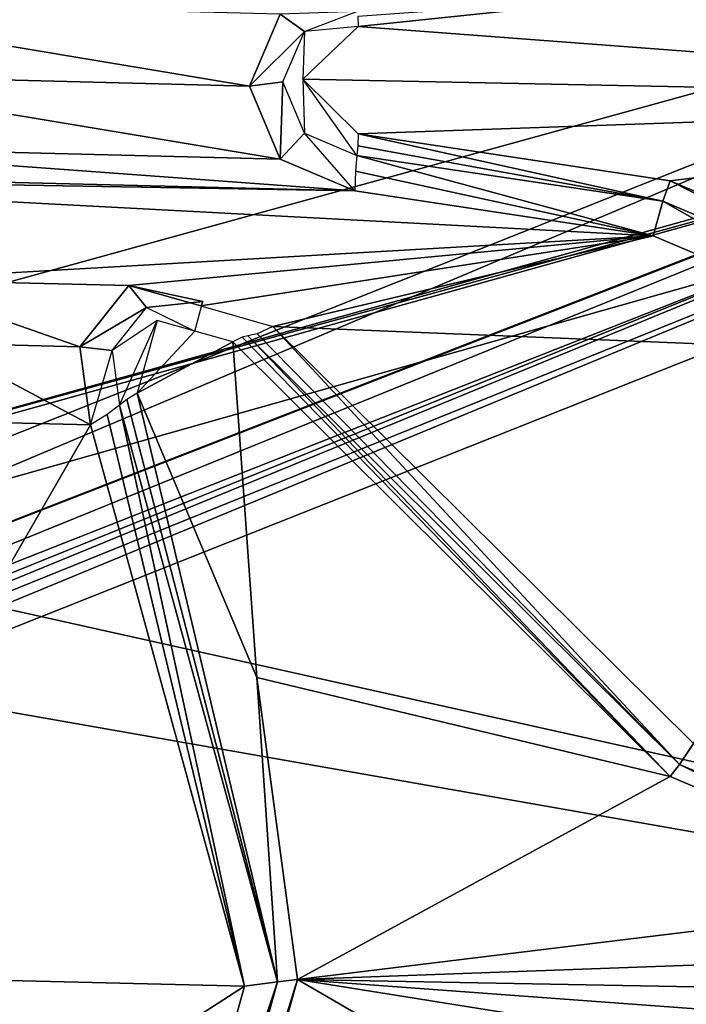
# Model space of a CAD drawing. Units: millimetres. Extents: x -2822 to 4357, y -5102 to 1160.
# Drawn here: x 284 to 304, y -273 to -244 of the extents above; entities that cross this region are included whole.
import ezdxf

# ---------------------------------------------------------------- set-up
doc = ezdxf.new("R2010")
doc.units = ezdxf.units.MM
doc.layers.get('0').update_dxf_attribs({"true_color": 0xffffff})
doc.layers.add('Archicad-Ebene', color=7, linetype='Continuous', true_color=0x404040)

# ---------------------------------------------------------------- blocks, each defined once
blk = doc.blocks.new('Group355')
at = {"color": 123, "true_color": 0x75c2bd}
mesh = blk.add_polyface(dxfattribs=at)
corners = [(158.25, -612.37, 117.54), (156.658, -610.123, 117.525), (156.707, -611.712, 117.526)]
mesh.append_faces([[corners[k] for k in face] for face in [(0, 1, 2)]], dxfattribs={"color": 123})
blk = doc.blocks.new('Group380')
at = {"color": 123, "true_color": 0x75c2bd}
mesh = blk.add_polyface(dxfattribs=at)
corners = [(152.368, -617.232, 119.701), (151.043, -618.113, 119.661), (151.262, -619.725, 120.035)]
mesh.append_faces([[corners[k] for k in face] for face in [(0, 1, 2)]], dxfattribs={"color": 123})
blk = doc.blocks.new('Group653')
at = {"color": 123, "true_color": 0x75c2bd}
mesh = blk.add_polyface(dxfattribs=at)
corners = [(185.16, -605.85, 2.607), (139.086, -618.56, 10.806), (97.703, -588.26, 16.907)]
mesh.append_faces([[corners[k] for k in face] for face in [(0, 1, 2)]], dxfattribs={"color": 123})
mesh = blk.add_polyface(dxfattribs=at)
corners = [(186.952, -610.733, 115.056), (175.932, -604.377, 114.321), (167.426, -607.616, 115.886)]
mesh.append_faces([[corners[k] for k in face] for face in [(0, 1, 2)]], dxfattribs={"color": 123})
mesh = blk.add_polyface(dxfattribs=at)
corners = [(185.16, -605.85, 2.607), (99.208, -642.166, 21.655), (98.132, -640.514, 21.102)]
mesh.append_faces([[corners[k] for k in face] for face in [(0, 1, 2)]], dxfattribs={"color": 123})
mesh = blk.add_polyface(dxfattribs=at)
corners = [(185.16, -605.85, 2.607), (98.132, -640.514, 21.102), (139.086, -618.56, 10.806)]
mesh.append_faces([[corners[k] for k in face] for face in [(0, 1, 2)]], dxfattribs={"color": 123})
mesh = blk.add_polyface(dxfattribs=at)
corners = [(185.776, -608.465, 3.992), (99.208, -642.166, 21.655), (185.16, -605.85, 2.607)]
mesh.append_faces([[corners[k] for k in face] for face in [(0, 1, 2)]], dxfattribs={"color": 123})
mesh = blk.add_polyface(dxfattribs=at)
corners = [(167.426, -607.616, 115.886), (158.277, -608.279, 116.803), (158.286, -608.579, 116.983)]
mesh.append_faces([[corners[k] for k in face] for face in [(0, 1, 2)]], dxfattribs={"color": 123})
mesh = blk.add_polyface(dxfattribs=at)
corners = [(186.952, -610.733, 115.056), (167.426, -607.616, 115.886), (158.286, -608.579, 116.983)]
mesh.append_faces([[corners[k] for k in face] for face in [(0, 1, 2)]], dxfattribs={"color": 123})
mesh = blk.add_polyface(dxfattribs=at)
corners = [(155.087, -610.33, 116.695), (139.983, -607.81, 117.657), (140.89, -609.967, 118.082)]
mesh.append_faces([[corners[k] for k in face] for face in [(0, 1, 2)]], dxfattribs={"color": 123})
mesh = blk.add_polyface(dxfattribs=at)
corners = [(155.993, -608.216, 116.082), (139.983, -607.81, 117.657), (155.087, -610.33, 116.695)]
mesh.append_faces([[corners[k] for k in face] for face in [(0, 1, 2)]], dxfattribs={"color": 123})
mesh = blk.add_polyface(dxfattribs=at)
corners = [(156.705, -608.718, 116.784), (155.993, -608.216, 116.082), (155.087, -610.33, 116.695)]
mesh.append_faces([[corners[k] for k in face] for face in [(0, 1, 2)]], dxfattribs={"color": 123})
mesh = blk.add_polyface(dxfattribs=at)
corners = [(156.705, -608.718, 116.784), (158.251, -608.13, 116.487), (155.993, -608.216, 116.082)]
mesh.append_faces([[corners[k] for k in face] for face in [(0, 1, 2)]], dxfattribs={"color": 123})
mesh = blk.add_polyface(dxfattribs=at)
corners = [(99.208, -642.166, 21.655), (185.776, -608.465, 3.992), (185.787, -608.498, 4.032)]
mesh.append_faces([[corners[k] for k in face] for face in [(0, 1, 2)]], dxfattribs={"color": 123})
mesh = blk.add_polyface(dxfattribs=at)
corners = [(100.122, -643.292, 23.079), (99.208, -642.166, 21.655), (185.787, -608.498, 4.032)]
mesh.append_faces([[corners[k] for k in face] for face in [(0, 1, 2)]], dxfattribs={"color": 123})
mesh = blk.add_polyface(dxfattribs=at)
corners = [(100.122, -643.292, 23.079), (185.787, -608.498, 4.032), (186.313, -609.327, 6.838)]
mesh.append_faces([[corners[k] for k in face] for face in [(0, 1, 2)]], dxfattribs={"color": 123})
mesh = blk.add_polyface(dxfattribs=at)
corners = [(186.952, -610.733, 115.056), (158.286, -608.579, 116.983), (156.658, -610.123, 117.525)]
mesh.append_faces([[corners[k] for k in face] for face in [(0, 1, 2)]], dxfattribs={"color": 123})
mesh = blk.add_polyface(dxfattribs=at)
corners = [(158.286, -608.579, 116.983), (156.705, -608.718, 116.784), (156.658, -610.123, 117.525)]
mesh.append_faces([[corners[k] for k in face] for face in [(0, 1, 2)]], dxfattribs={"color": 123})
mesh = blk.add_polyface(dxfattribs=at)
corners = [(156.705, -608.718, 116.784), (155.087, -610.33, 116.695), (156.069, -610.201, 117.214)]
mesh.append_faces([[corners[k] for k in face] for face in [(0, 1, 2)]], dxfattribs={"color": 123})
mesh = blk.add_polyface(dxfattribs=at)
corners = [(99.082, -645.015, 28.822), (186.384, -609.157, 9.01), (186.649, -609.579, 10.422)]
mesh.append_faces([[corners[k] for k in face] for face in [(0, 1, 2)]], dxfattribs={"color": 123})
mesh = blk.add_polyface(dxfattribs=at)
corners = [(99.082, -645.015, 28.822), (99.584, -644.303, 27.5), (186.384, -609.157, 9.01)]
mesh.append_faces([[corners[k] for k in face] for face in [(0, 1, 2)]], dxfattribs={"color": 123})
mesh = blk.add_polyface(dxfattribs=at)
corners = [(186.384, -609.157, 9.01), (99.584, -644.303, 27.5), (140.756, -621.86, 17.078)]
mesh.append_faces([[corners[k] for k in face] for face in [(0, 1, 2)]], dxfattribs={"color": 123})
mesh = blk.add_polyface(dxfattribs=at)
corners = [(140.756, -621.86, 17.078), (186.313, -609.327, 6.838), (186.384, -609.157, 9.01)]
mesh.append_faces([[corners[k] for k in face] for face in [(0, 1, 2)]], dxfattribs={"color": 123})
mesh = blk.add_polyface(dxfattribs=at)
corners = [(186.313, -609.327, 6.838), (140.432, -622.114, 15.13), (100.122, -643.292, 23.079)]
mesh.append_faces([[corners[k] for k in face] for face in [(0, 1, 2)]], dxfattribs={"color": 123})
mesh = blk.add_polyface(dxfattribs=at)
corners = [(140.756, -621.86, 17.078), (140.432, -622.114, 15.13), (186.313, -609.327, 6.838)]
mesh.append_faces([[corners[k] for k in face] for face in [(0, 1, 2)]], dxfattribs={"color": 123})
mesh = blk.add_polyface(dxfattribs=at)
corners = [(99.456, -645.613, 29.542), (99.082, -645.015, 28.822), (186.649, -609.579, 10.422)]
mesh.append_faces([[corners[k] for k in face] for face in [(0, 1, 2)]], dxfattribs={"color": 123})
mesh = blk.add_polyface(dxfattribs=at)
corners = [(186.955, -610.867, 11.123), (99.456, -645.613, 29.542), (186.649, -609.579, 10.422)]
mesh.append_faces([[corners[k] for k in face] for face in [(0, 1, 2)]], dxfattribs={"color": 123})
mesh = blk.add_polyface(dxfattribs=at)
corners = [(155.996, -612.483, 117.139), (140.89, -609.967, 118.082), (139.984, -612.081, 118.693)]
mesh.append_faces([[corners[k] for k in face] for face in [(0, 1, 2)]], dxfattribs={"color": 123})
mesh = blk.add_polyface(dxfattribs=at)
corners = [(155.996, -612.483, 117.139), (155.087, -610.33, 116.695), (140.89, -609.967, 118.082)]
mesh.append_faces([[corners[k] for k in face] for face in [(0, 1, 2)]], dxfattribs={"color": 123})
mesh = blk.add_polyface(dxfattribs=at)
corners = [(156.069, -610.201, 117.214), (155.087, -610.33, 116.695), (155.996, -612.483, 117.139)]
mesh.append_faces([[corners[k] for k in face] for face in [(0, 1, 2)]], dxfattribs={"color": 123})
mesh = blk.add_polyface(dxfattribs=at)
corners = [(156.707, -611.712, 117.526), (156.069, -610.201, 117.214), (155.996, -612.483, 117.139)]
mesh.append_faces([[corners[k] for k in face] for face in [(0, 1, 2)]], dxfattribs={"color": 123})
mesh = blk.add_polyface(dxfattribs=at)
corners = [(186.952, -610.733, 115.056), (156.658, -610.123, 117.525), (158.286, -611.74, 117.768)]
mesh.append_faces([[corners[k] for k in face] for face in [(0, 1, 2)]], dxfattribs={"color": 123})
mesh = blk.add_polyface(dxfattribs=at)
corners = [(186.955, -610.867, 11.123), (140.371, -624.041, 19.468), (99.456, -645.613, 29.542)]
mesh.append_faces([[corners[k] for k in face] for face in [(0, 1, 2)]], dxfattribs={"color": 123})
mesh = blk.add_polyface(dxfattribs=at)
corners = [(212.29, -640.046, 13.552), (140.371, -624.041, 19.468), (186.955, -610.867, 11.123)]
mesh.append_faces([[corners[k] for k in face] for face in [(0, 1, 2)]], dxfattribs={"color": 123})
mesh = blk.add_polyface(dxfattribs=at)
corners = [(186.952, -610.733, 115.056), (158.286, -611.74, 117.768), (167.475, -613.123, 117.264)]
mesh.append_faces([[corners[k] for k in face] for face in [(0, 1, 2)]], dxfattribs={"color": 123})
mesh = blk.add_polyface(dxfattribs=at)
corners = [(186.952, -610.733, 115.056), (167.475, -613.123, 117.264), (175.974, -616.725, 117.445)]
mesh.append_faces([[corners[k] for k in face] for face in [(0, 1, 2)]], dxfattribs={"color": 123})
mesh = blk.add_polyface(dxfattribs=at)
corners = [(158.192, -613.419, 117.159), (156.707, -611.712, 117.526), (155.996, -612.483, 117.139)]
mesh.append_faces([[corners[k] for k in face] for face in [(0, 1, 2)]], dxfattribs={"color": 123})
mesh = blk.add_polyface(dxfattribs=at)
corners = [(167.266, -613.722, 117.044), (158.286, -611.74, 117.768), (158.276, -612.09, 117.75)]
mesh.append_faces([[corners[k] for k in face] for face in [(0, 1, 2)]], dxfattribs={"color": 123})
mesh = blk.add_polyface(dxfattribs=at)
corners = [(167.475, -613.123, 117.264), (158.286, -611.74, 117.768), (167.266, -613.722, 117.044)]
mesh.append_faces([[corners[k] for k in face] for face in [(0, 1, 2)]], dxfattribs={"color": 123})
mesh = blk.add_polyface(dxfattribs=at)
corners = [(158.192, -613.419, 117.159), (139.984, -612.081, 118.693), (137.785, -612.912, 119.136)]
mesh.append_faces([[corners[k] for k in face] for face in [(0, 1, 2)]], dxfattribs={"color": 123})
mesh = blk.add_polyface(dxfattribs=at)
corners = [(158.192, -613.419, 117.159), (155.996, -612.483, 117.139), (139.984, -612.081, 118.693)]
mesh.append_faces([[corners[k] for k in face] for face in [(0, 1, 2)]], dxfattribs={"color": 123})
mesh = blk.add_polyface(dxfattribs=at)
corners = [(167.266, -613.722, 117.044), (158.276, -612.09, 117.75), (158.25, -612.37, 117.54)]
mesh.append_faces([[corners[k] for k in face] for face in [(0, 1, 2)]], dxfattribs={"color": 123})
mesh = blk.add_polyface(dxfattribs=at)
corners = [(166.974, -614.737, 116.678), (158.25, -612.37, 117.54), (158.208, -612.836, 117.19)]
mesh.append_faces([[corners[k] for k in face] for face in [(0, 1, 2)]], dxfattribs={"color": 123})
mesh = blk.add_polyface(dxfattribs=at)
corners = [(167.266, -613.722, 117.044), (158.25, -612.37, 117.54), (166.974, -614.737, 116.678)]
mesh.append_faces([[corners[k] for k in face] for face in [(0, 1, 2)]], dxfattribs={"color": 123})
mesh = blk.add_polyface(dxfattribs=at)
corners = [(158.192, -613.419, 117.159), (137.785, -612.912, 119.136), (134.139, -613.005, 119.565)]
mesh.append_faces([[corners[k] for k in face] for face in [(0, 1, 2)]], dxfattribs={"color": 123})
mesh = blk.add_polyface(dxfattribs=at)
corners = [(166.974, -614.737, 116.678), (158.208, -612.836, 117.19), (158.192, -613.419, 117.159)]
mesh.append_faces([[corners[k] for k in face] for face in [(0, 1, 2)]], dxfattribs={"color": 123})
mesh = blk.add_polyface(dxfattribs=at)
corners = [(166.974, -614.737, 116.678), (134.139, -613.005, 119.565), (144.45, -616.032, 119.177)]
mesh.append_faces([[corners[k] for k in face] for face in [(0, 1, 2)]], dxfattribs={"color": 123})
mesh = blk.add_polyface(dxfattribs=at)
corners = [(166.974, -614.737, 116.678), (158.192, -613.419, 117.159), (134.139, -613.005, 119.565)]
mesh.append_faces([[corners[k] for k in face] for face in [(0, 1, 2)]], dxfattribs={"color": 123})
mesh = blk.add_polyface(dxfattribs=at)
corners = [(175.651, -617.268, 117.221), (167.475, -613.123, 117.264), (167.266, -613.722, 117.044)]
mesh.append_faces([[corners[k] for k in face] for face in [(0, 1, 2)]], dxfattribs={"color": 123})
mesh = blk.add_polyface(dxfattribs=at)
corners = [(175.974, -616.725, 117.445), (167.475, -613.123, 117.264), (175.651, -617.268, 117.221)]
mesh.append_faces([[corners[k] for k in face] for face in [(0, 1, 2)]], dxfattribs={"color": 123})
mesh = blk.add_polyface(dxfattribs=at)
corners = [(175.139, -618.191, 116.849), (167.266, -613.722, 117.044), (166.974, -614.737, 116.678)]
mesh.append_faces([[corners[k] for k in face] for face in [(0, 1, 2)]], dxfattribs={"color": 123})
mesh = blk.add_polyface(dxfattribs=at)
corners = [(175.651, -617.268, 117.221), (167.266, -613.722, 117.044), (175.139, -618.191, 116.849)]
mesh.append_faces([[corners[k] for k in face] for face in [(0, 1, 2)]], dxfattribs={"color": 123})
mesh = blk.add_polyface(dxfattribs=at)
corners = [(166.974, -614.737, 116.678), (144.45, -616.032, 119.177), (151.534, -616.206, 118.497)]
mesh.append_faces([[corners[k] for k in face] for face in [(0, 1, 2)]], dxfattribs={"color": 123})
mesh = blk.add_polyface(dxfattribs=at)
corners = [(166.974, -614.737, 116.678), (151.534, -616.206, 118.497), (153.657, -616.805, 118.437)]
mesh.append_faces([[corners[k] for k in face] for face in [(0, 1, 2)]], dxfattribs={"color": 123})
mesh = blk.add_polyface(dxfattribs=at)
corners = [(166.974, -614.737, 116.678), (153.657, -616.805, 118.437), (155.781, -617.405, 118.377)]
mesh.append_faces([[corners[k] for k in face] for face in [(0, 1, 2)]], dxfattribs={"color": 123})
mesh = blk.add_polyface(dxfattribs=at)
corners = [(175.139, -618.191, 116.849), (166.974, -614.737, 116.678), (155.781, -617.405, 118.377)]
mesh.append_faces([[corners[k] for k in face] for face in [(0, 1, 2)]], dxfattribs={"color": 123})
mesh = blk.add_polyface(dxfattribs=at)
corners = [(151.534, -616.206, 118.497), (144.45, -616.032, 119.177), (150.09, -618.009, 119.083)]
mesh.append_faces([[corners[k] for k in face] for face in [(0, 1, 2)]], dxfattribs={"color": 123})
mesh = blk.add_polyface(dxfattribs=at)
corners = [(150.09, -618.009, 119.083), (144.45, -616.032, 119.177), (145.89, -617.903, 119.483)]
mesh.append_faces([[corners[k] for k in face] for face in [(0, 1, 2)]], dxfattribs={"color": 123})
mesh = blk.add_polyface(dxfattribs=at)
corners = [(152.056, -616.847, 119.249), (151.534, -616.206, 118.497), (150.09, -618.009, 119.083)]
mesh.append_faces([[corners[k] for k in face] for face in [(0, 1, 2)]], dxfattribs={"color": 123})
mesh = blk.add_polyface(dxfattribs=at)
corners = [(153.715, -616.671, 119.043), (153.657, -616.805, 118.437), (151.534, -616.206, 118.497)]
mesh.append_faces([[corners[k] for k in face] for face in [(0, 1, 2)]], dxfattribs={"color": 123})
mesh = blk.add_polyface(dxfattribs=at)
corners = [(152.056, -616.847, 119.249), (153.715, -616.671, 119.043), (151.534, -616.206, 118.497)]
mesh.append_faces([[corners[k] for k in face] for face in [(0, 1, 2)]], dxfattribs={"color": 123})
mesh = blk.add_polyface(dxfattribs=at)
corners = [(153.715, -616.671, 119.043), (152.056, -616.847, 119.249), (153.482, -617.546, 119.67)]
mesh.append_faces([[corners[k] for k in face] for face in [(0, 1, 2)]], dxfattribs={"color": 123})
mesh = blk.add_polyface(dxfattribs=at)
corners = [(152.056, -616.847, 119.249), (150.09, -618.009, 119.083), (151.043, -618.113, 119.661)]
mesh.append_faces([[corners[k] for k in face] for face in [(0, 1, 2)]], dxfattribs={"color": 123})
mesh = blk.add_polyface(dxfattribs=at)
corners = [(153.482, -617.546, 119.67), (152.368, -617.232, 119.701), (151.777, -619.376, 120.286)]
mesh.append_faces([[corners[k] for k in face] for face in [(0, 1, 2)]], dxfattribs={"color": 123})
mesh = blk.add_polyface(dxfattribs=at)
corners = [(154.596, -617.86, 119.638), (153.482, -617.546, 119.67), (151.777, -619.376, 120.286)]
mesh.append_faces([[corners[k] for k in face] for face in [(0, 1, 2)]], dxfattribs={"color": 123})
mesh = blk.add_polyface(dxfattribs=at)
corners = [(167.756, -630.31, 121.154), (155.781, -617.405, 118.377), (155.315, -617.626, 118.653)]
mesh.append_faces([[corners[k] for k in face] for face in [(0, 1, 2)]], dxfattribs={"color": 123})
mesh = blk.add_polyface(dxfattribs=at)
corners = [(168.166, -629.691, 120.318), (155.781, -617.405, 118.377), (167.756, -630.31, 121.154)]
mesh.append_faces([[corners[k] for k in face] for face in [(0, 1, 2)]], dxfattribs={"color": 123})
mesh = blk.add_polyface(dxfattribs=at)
corners = [(175.139, -618.191, 116.849), (155.781, -617.405, 118.377), (168.166, -629.691, 120.318)]
mesh.append_faces([[corners[k] for k in face] for face in [(0, 1, 2)]], dxfattribs={"color": 123})
mesh = blk.add_polyface(dxfattribs=at)
corners = [(150.404, -620.306, 119.615), (145.89, -617.903, 119.483), (145.577, -620.187, 120.072)]
mesh.append_faces([[corners[k] for k in face] for face in [(0, 1, 2)]], dxfattribs={"color": 123})
mesh = blk.add_polyface(dxfattribs=at)
corners = [(150.404, -620.306, 119.615), (150.09, -618.009, 119.083), (145.89, -617.903, 119.483)]
mesh.append_faces([[corners[k] for k in face] for face in [(0, 1, 2)]], dxfattribs={"color": 123})
mesh = blk.add_polyface(dxfattribs=at)
corners = [(155.309, -627.749, 122.007), (154.596, -617.86, 119.638), (151.777, -619.376, 120.286)]
mesh.append_faces([[corners[k] for k in face] for face in [(0, 1, 2)]], dxfattribs={"color": 123})
mesh = blk.add_polyface(dxfattribs=at)
corners = [(167.482, -630.666, 121.653), (154.875, -617.728, 119.473), (154.596, -617.86, 119.638)]
mesh.append_faces([[corners[k] for k in face] for face in [(0, 1, 2)]], dxfattribs={"color": 123})
mesh = blk.add_polyface(dxfattribs=at)
corners = [(167.482, -630.666, 121.653), (154.596, -617.86, 119.638), (155.309, -627.749, 122.007)]
mesh.append_faces([[corners[k] for k in face] for face in [(0, 1, 2)]], dxfattribs={"color": 123})
mesh = blk.add_polyface(dxfattribs=at)
corners = [(167.482, -630.666, 121.653), (155.04, -617.689, 119.165), (154.875, -617.728, 119.473)]
mesh.append_faces([[corners[k] for k in face] for face in [(0, 1, 2)]], dxfattribs={"color": 123})
mesh = blk.add_polyface(dxfattribs=at)
corners = [(167.756, -630.31, 121.154), (155.315, -617.626, 118.653), (155.04, -617.689, 119.165)]
mesh.append_faces([[corners[k] for k in face] for face in [(0, 1, 2)]], dxfattribs={"color": 123})
mesh = blk.add_polyface(dxfattribs=at)
corners = [(167.756, -630.31, 121.154), (155.04, -617.689, 119.165), (167.482, -630.666, 121.653)]
mesh.append_faces([[corners[k] for k in face] for face in [(0, 1, 2)]], dxfattribs={"color": 123})
mesh = blk.add_polyface(dxfattribs=at)
corners = [(151.043, -618.113, 119.661), (150.09, -618.009, 119.083), (150.404, -620.306, 119.615)]
mesh.append_faces([[corners[k] for k in face] for face in [(0, 1, 2)]], dxfattribs={"color": 123})
mesh = blk.add_polyface(dxfattribs=at)
corners = [(155.918, -636.708, 123.766), (151.478, -619.557, 120.254), (151.262, -619.725, 120.035)]
mesh.append_faces([[corners[k] for k in face] for face in [(0, 1, 2)]], dxfattribs={"color": 123})
mesh = blk.add_polyface(dxfattribs=at)
corners = [(155.918, -636.708, 123.766), (151.777, -619.376, 120.286), (151.478, -619.557, 120.254)]
mesh.append_faces([[corners[k] for k in face] for face in [(0, 1, 2)]], dxfattribs={"color": 123})
mesh = blk.add_polyface(dxfattribs=at)
corners = [(155.918, -636.708, 123.766), (155.309, -627.749, 122.007), (151.777, -619.376, 120.286)]
mesh.append_faces([[corners[k] for k in face] for face in [(0, 1, 2)]], dxfattribs={"color": 123})
mesh = blk.add_polyface(dxfattribs=at)
corners = [(154.939, -636.837, 123.239), (151.262, -619.725, 120.035), (150.902, -620.004, 119.669)]
mesh.append_faces([[corners[k] for k in face] for face in [(0, 1, 2)]], dxfattribs={"color": 123})
mesh = blk.add_polyface(dxfattribs=at)
corners = [(155.918, -636.708, 123.766), (151.262, -619.725, 120.035), (154.939, -636.837, 123.239)]
mesh.append_faces([[corners[k] for k in face] for face in [(0, 1, 2)]], dxfattribs={"color": 123})
mesh = blk.add_polyface(dxfattribs=at)
corners = [(150.404, -620.306, 119.615), (145.577, -620.187, 120.072), (141.045, -636.503, 124.477)]
mesh.append_faces([[corners[k] for k in face] for face in [(0, 1, 2)]], dxfattribs={"color": 123})
mesh = blk.add_polyface(dxfattribs=at)
corners = [(154.939, -636.837, 123.239), (150.902, -620.004, 119.669), (150.404, -620.306, 119.615)]
mesh.append_faces([[corners[k] for k in face] for face in [(0, 1, 2)]], dxfattribs={"color": 123})
mesh = blk.add_polyface(dxfattribs=at)
corners = [(154.939, -636.837, 123.239), (150.404, -620.306, 119.615), (141.045, -636.503, 124.477)]
mesh.append_faces([[corners[k] for k in face] for face in [(0, 1, 2)]], dxfattribs={"color": 123})
mesh = blk.add_polyface(dxfattribs=at)
corners = [(212.29, -640.046, 13.552), (134.805, -626.439, 20.717), (140.371, -624.041, 19.468)]
mesh.append_faces([[corners[k] for k in face] for face in [(0, 1, 2)]], dxfattribs={"color": 123})
mesh = blk.add_polyface(dxfattribs=at)
corners = [(212.29, -640.046, 13.552), (135.388, -683.72, 32.24), (134.805, -626.439, 20.717)]
mesh.append_faces([[corners[k] for k in face] for face in [(0, 1, 2)]], dxfattribs={"color": 123})
mesh = blk.add_polyface(dxfattribs=at)
corners = [(156.504, -636.637, 124.083), (155.309, -627.749, 122.007), (155.918, -636.708, 123.766)]
mesh.append_faces([[corners[k] for k in face] for face in [(0, 1, 2)]], dxfattribs={"color": 123})
mesh = blk.add_polyface(dxfattribs=at)
corners = [(167.482, -630.666, 121.653), (155.309, -627.749, 122.007), (156.504, -636.637, 124.083)]
mesh.append_faces([[corners[k] for k in face] for face in [(0, 1, 2)]], dxfattribs={"color": 123})
mesh = blk.add_polyface(dxfattribs=at)
corners = [(176.14, -633.844, 121.366), (168.166, -629.691, 120.318), (167.756, -630.31, 121.154)]
mesh.append_faces([[corners[k] for k in face] for face in [(0, 1, 2)]], dxfattribs={"color": 123})
mesh = blk.add_polyface(dxfattribs=at)
corners = [(175.986, -634.26, 121.87), (167.756, -630.31, 121.154), (167.482, -630.666, 121.653)]
mesh.append_faces([[corners[k] for k in face] for face in [(0, 1, 2)]], dxfattribs={"color": 123})
mesh = blk.add_polyface(dxfattribs=at)
corners = [(175.986, -634.26, 121.87), (176.14, -633.844, 121.366), (167.756, -630.31, 121.154)]
mesh.append_faces([[corners[k] for k in face] for face in [(0, 1, 2)]], dxfattribs={"color": 123})
mesh = blk.add_polyface(dxfattribs=at)
corners = [(175.986, -634.26, 121.87), (167.482, -630.666, 121.653), (156.504, -636.637, 124.083)]
mesh.append_faces([[corners[k] for k in face] for face in [(0, 1, 2)]], dxfattribs={"color": 123})
mesh = blk.add_polyface(dxfattribs=at)
corners = [(185.171, -635.599, 121.531), (175.986, -634.26, 121.87), (156.504, -636.637, 124.083)]
mesh.append_faces([[corners[k] for k in face] for face in [(0, 1, 2)]], dxfattribs={"color": 123})
mesh = blk.add_polyface(dxfattribs=at)
corners = [(186.799, -637.203, 121.826), (185.171, -635.599, 121.531), (156.504, -636.637, 124.083)]
mesh.append_faces([[corners[k] for k in face] for face in [(0, 1, 2)]], dxfattribs={"color": 123})
mesh = blk.add_polyface(dxfattribs=at)
corners = [(154.939, -636.837, 123.239), (141.045, -636.503, 124.477), (142.196, -645.048, 126.417)]
mesh.append_faces([[corners[k] for k in face] for face in [(0, 1, 2)]], dxfattribs={"color": 123})
mesh = blk.add_polyface(dxfattribs=at)
corners = [(155.918, -636.708, 123.766), (150.407, -653.179, 127.626), (150.904, -653.421, 127.817)]
mesh.append_faces([[corners[k] for k in face] for face in [(0, 1, 2)]], dxfattribs={"color": 123})
mesh = blk.add_polyface(dxfattribs=at)
corners = [(155.918, -636.708, 123.766), (154.939, -636.837, 123.239), (150.407, -653.179, 127.626)]
mesh.append_faces([[corners[k] for k in face] for face in [(0, 1, 2)]], dxfattribs={"color": 123})
mesh = blk.add_polyface(dxfattribs=at)
corners = [(155.918, -636.708, 123.766), (150.904, -653.421, 127.817), (151.26, -653.501, 128.275)]
mesh.append_faces([[corners[k] for k in face] for face in [(0, 1, 2)]], dxfattribs={"color": 123})
mesh = blk.add_polyface(dxfattribs=at)
corners = [(156.504, -636.637, 124.083), (151.26, -653.501, 128.275), (151.473, -653.548, 128.549)]
mesh.append_faces([[corners[k] for k in face] for face in [(0, 1, 2)]], dxfattribs={"color": 123})
mesh = blk.add_polyface(dxfattribs=at)
corners = [(156.504, -636.637, 124.083), (155.918, -636.708, 123.766), (151.26, -653.501, 128.275)]
mesh.append_faces([[corners[k] for k in face] for face in [(0, 1, 2)]], dxfattribs={"color": 123})
mesh = blk.add_polyface(dxfattribs=at)
corners = [(156.504, -636.637, 124.083), (151.473, -653.548, 128.549), (151.77, -653.693, 128.664)]
mesh.append_faces([[corners[k] for k in face] for face in [(0, 1, 2)]], dxfattribs={"color": 123})
mesh = blk.add_polyface(dxfattribs=at)
corners = [(167.521, -643.027, 124.731), (156.504, -636.637, 124.083), (151.77, -653.693, 128.664)]
mesh.append_faces([[corners[k] for k in face] for face in [(0, 1, 2)]], dxfattribs={"color": 123})
mesh = blk.add_polyface(dxfattribs=at)
corners = [(176.032, -639.764, 123.252), (156.504, -636.637, 124.083), (167.521, -643.027, 124.731)]
mesh.append_faces([[corners[k] for k in face] for face in [(0, 1, 2)]], dxfattribs={"color": 123})
mesh = blk.add_polyface(dxfattribs=at)
corners = [(185.171, -638.755, 122.333), (156.504, -636.637, 124.083), (176.032, -639.764, 123.252)]
mesh.append_faces([[corners[k] for k in face] for face in [(0, 1, 2)]], dxfattribs={"color": 123})
mesh = blk.add_polyface(dxfattribs=at)
corners = [(186.799, -637.203, 121.826), (156.504, -636.637, 124.083), (185.171, -638.755, 122.333)]
mesh.append_faces([[corners[k] for k in face] for face in [(0, 1, 2)]], dxfattribs={"color": 123})
mesh = blk.add_polyface(dxfattribs=at)
corners = [(154.939, -636.837, 123.239), (142.196, -645.048, 126.417), (150.407, -653.179, 127.626)]
mesh.append_faces([[corners[k] for k in face] for face in [(0, 1, 2)]], dxfattribs={"color": 123})
blk = doc.blocks.new('Group_22')
for name in ['Group653', 'Group355', 'Group380']:
    blk.add_blockref(name, (0, 0))

msp = doc.modelspace()

# ---------------------------------------------------------------- block references
at = {"layer": 'Archicad-Ebene'}
msp.add_blockref('Group_22', (135.71, 364.807, 418.444), dxfattribs=at)

doc.saveas('drawing.dxf')
